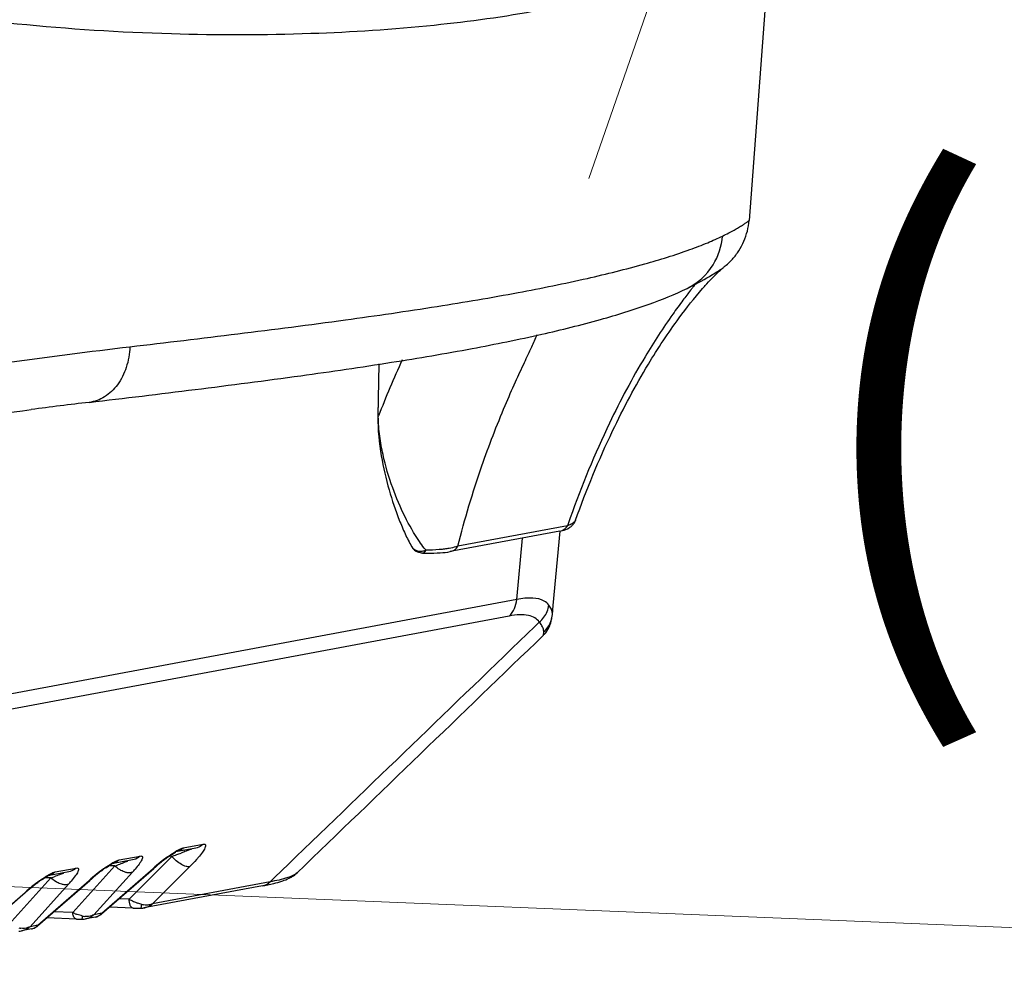
# Model space of a CAD drawing. Units: millimetres. Extents: x 581 to 1851, y -371 to 547.
# Drawn here: x 1595 to 1640, y 120 to 164 of the extents above; entities that cross this region are included whole.
import ezdxf

# ---------------------------------------------------------------- set-up
doc = ezdxf.new("R2010")
doc.units = ezdxf.units.MM
doc.header["$LTSCALE"] = 16.335
for name, color, linetype, lineweight in [('dim', 1, 'CONTINUOUS', 15), ('solid', 7, 'CONTINUOUS', 30), ('text', 7, 'CONTINUOUS', 30)]:
    doc.layers.add(name, color=color, linetype=linetype, lineweight=lineweight)
doc.styles.add('TEXTSTYLE_5', font='simfang.ttf')

msp = doc.modelspace()

# ---------------------------------------------------------------- linework, layer by layer
at = {"layer": 'dim'}
for p, q in [((1621.234, 157), (1725.505, 457.47)), ((1532.215, 126.773), (1696.412, 120.1))]:
    msp.add_line(p, q, dxfattribs=at)
at = {"layer": 'solid'}
for p, q in [((1629.936, 172.346), (1628.639, 155.057)), ((1625.774, 151.917), (1625.771, 151.916)), ((1611.515, 148.417), (1611.475, 146.025)), ((1611.496, 145.987), (1611.537, 148.42)), ((1598.127, 146.645), (1598.127, 146.645)), ((1611.475, 146.025), (1611.475, 146.025)), ((1611.496, 145.987), (1611.506, 146.015)), ((1620.618, 141.197), (1620.618, 141.197)), ((1619.893, 140.69), (1614.823, 139.743)), ((1620.24, 140.938), (1615.171, 139.991)), ((1619.583, 137.248), (1619.901, 140.689)), ((1617.898, 137.531), (1618.16, 140.366)), ((1613.037, 139.974), (1613.04, 139.969)), ((1613.542, 139.674), (1613.543, 139.674)), ((1617.898, 137.531), (1552.657, 125.337)), ((1619.545, 136.838), (1619.583, 137.248)), ((1617.551, 136.764), (1552.31, 124.57)), ((1619.522, 136.676), (1619.545, 136.838)), ((1619.522, 136.676), (1619.522, 136.676)), ((1619.545, 136.838), (1619.545, 136.838)), ((1618.94, 136.481), (1618.739, 136.286)), ((1619.134, 135.877), (1619.144, 136.018)), ((1602.476, 126.035), (1603.398, 126.207)), ((1603.053, 126.027), (1602.131, 125.855)), ((1599.315, 125.204), (1599.041, 125.215)), ((1600.136, 125.482), (1599.173, 125.302)), ((1599.517, 125.482), (1600.481, 125.662)), ((1601.948, 125.648), (1599.972, 123.667)), ((1601.948, 125.648), (1601.826, 125.653)), ((1607.345, 125.293), (1606.716, 124.687)), ((1597.178, 124.929), (1596.214, 124.749)), ((1596.559, 124.929), (1597.522, 125.109)), ((1599.315, 125.204), (1597.363, 123.05)), ((1600.127, 124.909), (1598.348, 122.946)), ((1598.701, 122.982), (1601.115, 125.091)), ((1598.706, 123.013), (1601.08, 125.087)), ((1602.776, 125.174), (1601.06, 123.453)), ((1601.08, 125.087), (1601.115, 125.091)), ((1607.739, 124.886), (1607.739, 124.885)), ((1596.357, 124.651), (1594.405, 122.497)), ((1597.169, 124.356), (1595.39, 122.393)), ((1595.743, 122.429), (1598.157, 124.538)), ((1595.747, 122.46), (1598.122, 124.535)), ((1596.357, 124.651), (1596.083, 124.662)), ((1598.122, 124.535), (1598.157, 124.538)), ((1606.491, 124.468), (1601.06, 123.453)), ((1606.716, 124.687), (1606.491, 124.468)), ((1592.784, 121.876), (1595.198, 123.985)), ((1592.789, 121.907), (1595.163, 123.982)), ((1595.163, 123.982), (1595.198, 123.985)), ((1606.147, 124.288), (1600.654, 123.261)), ((1599.972, 123.667), (1599.507, 123.686)), ((1597.363, 123.05), (1596.494, 123.085)), ((1598.706, 123.013), (1598.348, 122.946)), ((1598.701, 122.982), (1598.701, 122.982)), ((1600.163, 123.25), (1599.059, 123.295)), ((1600.495, 123.245), (1600.495, 123.245)), ((1597.543, 122.745), (1596.168, 122.801)), ((1597.792, 122.741), (1597.792, 122.741)), ((1598.414, 122.843), (1597.951, 122.756)), ((1595.455, 122.29), (1594.993, 122.203)), ((1595.747, 122.46), (1595.39, 122.393)), ((1595.743, 122.429), (1595.743, 122.429))]:
    msp.add_line(p, q, dxfattribs=at)
for centre, radius, start, end in [((1624.438, 154.575), 2.983, 328.2636, 355.4404), ((1624.483, 154.549), 2.932, 296.1391, 328.2344), ((1603.017, 169.364), 28.856, 322.5781, 322.8549), ((1652.731, 130.122), 44.182, 155.2707, 158.9177), ((1629.628, -118.124), 266.637, 96.78501, 97.36589), ((1618.856, 145.904), 7.382, 179.0618, 179.3657), ((1667.061, 124.661), 49.57, 160.3811, 160.8301), ((1613.557, 140.274), 0.6, 210.535, 248.9294), ((1613.823, 151.379), 11.708, 268.6257, 269.6673), ((1618.199, 137.422), 1.196, 337.8384, 352.5258), ((1618.365, 136.903), 1.178, 340.3964, 348.899), ((1615.544, 137.454), 4.053, 347.7689, 348.9375), ((1617.554, 135.348), 1.79, 38.2166, 39.2419), ((1586.268, 170.325), 47.349, 289.3391, 289.636), ((1589.215, 162.08), 38.593, 289.6286, 289.9419), ((1587.402, 158.474), 35.339, 289.7014, 289.9493), ((1608.175, 116.974), 10.778, 128.8496, 131.1659), ((1607.582, 117.699), 9.821, 128.4853, 131.1821), ((1606.803, 118.69), 8.581, 126.0831, 128.9029), ((1606.42, 119.16), 7.955, 126.7174, 128.4818), ((1605.235, 120.755), 5.968, 124.675, 126.7468), ((1605.216, 116.421), 10.778, 128.8496, 131.1659), ((1604.624, 117.147), 9.821, 128.4853, 131.1821), ((1603.844, 118.137), 8.581, 126.0831, 128.9029), ((1603.462, 118.607), 7.955, 126.7174, 128.4818), ((1602.276, 120.202), 5.968, 124.675, 126.7468), ((1595.788, 128.849), 5.861, 317.7634, 319.6481), ((1600.886, 117.584), 8.581, 126.0831, 128.9029), ((1600.504, 118.054), 7.955, 126.7174, 128.4818), ((1599.318, 119.649), 5.968, 124.675, 126.7468), ((1584.444, 157.921), 35.339, 289.7014, 289.9493), ((1592.83, 128.296), 5.861, 317.7634, 319.6481), ((1602.258, 115.868), 10.778, 128.8496, 131.1659), ((1601.665, 116.594), 9.821, 128.4853, 131.1821), ((1601.388, 126.286), 2.977, 241.5939, 245.9929), ((1601.422, 126.355), 3.054, 245.9362, 249.9318), ((1600.808, 124.314), 0.921, 254.1954, 260.007), ((1598.363, 125.151), 2.327, 244.5583, 248.8269), ((1597.776, 123.623), 0.886, 300.1685, 310.2289), ((1598.305, 123.435), 0.602, 304.6375, 311.1881), ((1600.423, 129.69), 6.445, 267.6795, 269.6797), ((1600.422, 128.538), 5.293, 269.6247, 270.7885), ((1600.481, 124.173), 0.927, 270.8755, 275.8423), ((1600.478, 124.204), 0.959, 275.8391, 280.5972), ((1600.493, 124.121), 0.874, 280.6422, 291.2636), ((1597.785, 123.632), 0.892, 270.4822, 273.4485), ((1598.024, 123.764), 0.898, 257.1265, 263.2358), ((1597.783, 123.66), 0.919, 273.4676, 280.6072), ((1598.322, 123.333), 0.499, 280.5828, 285.0448), ((1598.321, 123.333), 0.499, 285.1197, 301.8607), ((1595.066, 123.211), 0.898, 257.1265, 263.2358), ((1594.824, 123.107), 0.919, 273.4676, 280.6072), ((1594.817, 123.07), 0.886, 300.1685, 310.2289), ((1595.364, 122.78), 0.499, 280.5828, 285.0448), ((1595.363, 122.78), 0.499, 285.1197, 301.8607), ((1595.346, 122.882), 0.602, 304.6375, 311.1881)]:
    msp.add_arc(centre, radius, start, end, dxfattribs=at)
for points, knots in [([(1618.952, 164.773), (1617.338, 164.471), (1613.822, 163.993), (1608.137, 163.624), (1601.698, 163.617), (1594.574, 164.073), (1586.86, 165.128), (1578.682, 166.946), (1570.22, 169.711), (1564.665, 172.257), (1561.918, 173.738)], [0, 0, 0, 0, 0.083919, 0.18112, 0.291023, 0.412851, 0.545712, 0.688618, 0.840466, 1, 1, 1, 1]), ([(1626.926, 152.38), (1627.033, 152.491), (1627.202, 152.658), (1627.392, 152.833), (1627.606, 153.01), (1627.877, 153.249), (1628.183, 153.654), (1628.494, 154.237), (1628.615, 154.729), (1628.639, 155.057)], [0, 0, 0, 0, 0.141685, 0.217276, 0.236555, 0.396295, 0.546793, 0.698131, 1, 1, 1, 1]), ([(1627.412, 154.338), (1627.508, 154.385), (1627.687, 154.476), (1627.935, 154.609), (1628.146, 154.729), (1628.319, 154.833), (1628.438, 154.91), (1628.515, 154.961), (1628.559, 154.992), (1628.592, 155.017), (1628.617, 155.036), (1628.63, 155.049), (1628.639, 155.055), (1628.639, 155.057)], [0, 0, 0, 0, 0.225131, 0.423107, 0.593274, 0.734922, 0.84727, 0.892202, 0.929494, 0.959028, 0.980684, 0.994353, 1, 1, 1, 1]), ([(1600.013, 149.217), (1603.336, 149.609), (1608.081, 150.176), (1614.061, 151.042), (1617.794, 151.673), (1620.995, 152.321), (1623.647, 152.977), (1625.499, 153.548), (1626.69, 154.005), (1627.188, 154.227), (1627.412, 154.338)], [0, 0, 0, 0, 0.359102, 0.512813, 0.648423, 0.765378, 0.863202, 0.941499, 0.973237, 1, 1, 1, 1]), ([(1625.771, 151.916), (1626.125, 152.088), (1626.657, 152.368), (1627.167, 152.686), (1627.337, 152.803)], [0, 0, 0, 0, 0.65581, 1, 1, 1, 1]), ([(1626.154, 152.122), (1626.145, 152.109), (1626.1, 152.047), (1626.055, 151.987), (1626.019, 151.939)], [0, 0, 0, 0, 0.215403, 1, 1, 1, 1]), ([(1626.491, 151.908), (1626.531, 151.953), (1626.673, 152.113), (1626.819, 152.269), (1626.926, 152.38)], [0, 0, 0, 0, 0.28112, 1, 1, 1, 1]), ([(1598.127, 146.645), (1601.39, 147.035), (1606.059, 147.599), (1611.958, 148.456), (1615.676, 149.087), (1618.901, 149.74), (1621.636, 150.415), (1623.885, 151.112), (1625.205, 151.639), (1625.774, 151.917)], [0, 0, 0, 0, 0.349285, 0.499713, 0.633429, 0.749921, 0.849298, 0.932698, 1, 1, 1, 1]), ([(1625.934, 151.828), (1625.818, 151.676), (1625.539, 151.312), (1624.807, 150.309), (1623.603, 148.452), (1621.945, 145.335), (1620.9, 142.793), (1620.369, 141.305)], [0, 0, 0, 0, 0.048189, 0.115045, 0.311573, 0.603221, 1, 1, 1, 1]), ([(1620.617, 141.197), (1621.121, 142.599), (1622.134, 145.06), (1623.785, 148.167), (1625.216, 150.344), (1626.109, 151.472), (1626.491, 151.908)], [0, 0, 0, 0, 0.364135, 0.648941, 0.858351, 1, 1, 1, 1]), ([(1615.171, 139.991), (1615.49, 141.243), (1616.147, 143.443), (1617.117, 145.953), (1617.812, 147.534), (1618.228, 148.434), (1618.567, 149.16), (1618.758, 149.592), (1618.835, 149.784)], [0, 0, 0, 0, 0.37015, 0.656916, 0.770312, 0.864674, 0.94089, 1, 1, 1, 1]), ([(1552.015, 129.062), (1553.595, 131.081), (1557.172, 134.73), (1563.324, 139.042), (1569.804, 142.299), (1576.314, 144.69), (1582.668, 146.413), (1590.524, 148.006), (1596.293, 148.777), (1600.013, 149.217)], [0, 0, 0, 0, 0.143973, 0.284536, 0.420248, 0.550084, 0.673366, 0.789649, 1, 1, 1, 1]), ([(1600.013, 149.217), (1599.997, 148.893), (1599.888, 148.271), (1599.49, 147.455), (1598.976, 146.952), (1598.501, 146.719), (1598.251, 146.66), (1598.127, 146.645)], [0, 0, 0, 0, 0.281673, 0.542571, 0.779063, 0.890694, 1, 1, 1, 1]), ([(1586.907, 144.989), (1587.643, 145.127), (1590.479, 145.629), (1593.33, 146.039), (1595.444, 146.312)], [0, 0, 0, 0, 0.259967, 1, 1, 1, 1]), ([(1611.475, 145.986), (1611.468, 145.377), (1611.589, 144.229), (1611.961, 142.633), (1612.36, 141.438), (1612.726, 140.572), (1612.927, 140.17), (1613.035, 139.979)], [0, 0, 0, 0, 0.291723, 0.549876, 0.784654, 0.894729, 1, 1, 1, 1]), ([(1611.475, 146.025), (1611.475, 146.022), (1611.477, 146.007), (1611.487, 145.995), (1611.496, 145.987)], [0, 0, 0, 0, 0.219671, 1, 1, 1, 1]), ([(1613.394, 140.215), (1613.146, 140.578), (1612.689, 141.385), (1612.117, 142.728), (1611.746, 143.985), (1611.547, 145.092), (1611.499, 145.683), (1611.496, 145.987)], [0, 0, 0, 0, 0.214447, 0.451172, 0.711383, 0.851914, 1, 1, 1, 1]), ([(1620.603, 141.165), (1620.574, 141.114), (1620.457, 141.017), (1620.322, 140.964), (1620.24, 140.938)], [0, 0, 0, 0, 0.405762, 1, 1, 1, 1]), ([(1620.483, 140.974), (1620.497, 140.989), (1620.552, 141.056), (1620.595, 141.134), (1620.618, 141.197)], [0, 0, 0, 0, 0.239194, 1, 1, 1, 1]), ([(1619.893, 140.69), (1619.963, 140.703), (1620.102, 140.763), (1620.202, 140.875), (1620.24, 140.938)], [0, 0, 0, 0, 0.492488, 1, 1, 1, 1]), ([(1619.893, 140.69), (1619.929, 140.697), (1620.076, 140.728), (1620.222, 140.779), (1620.319, 140.839)], [0, 0, 0, 0, 0.24676, 1, 1, 1, 1]), ([(1620.319, 140.839), (1620.333, 140.847), (1620.392, 140.886), (1620.447, 140.933), (1620.483, 140.974)], [0, 0, 0, 0, 0.232854, 1, 1, 1, 1]), ([(1613.039, 139.97), (1613.06, 139.934), (1613.118, 139.867), (1613.279, 139.773), (1613.428, 139.756), (1613.526, 139.766)], [0, 0, 0, 0, 0.228793, 0.468865, 1, 1, 1, 1]), ([(1613.694, 139.811), (1613.669, 139.843), (1613.564, 139.974), (1613.466, 140.11), (1613.394, 140.215)], [0, 0, 0, 0, 0.244141, 1, 1, 1, 1]), ([(1613.543, 139.674), (1613.556, 139.674), (1613.595, 139.683), (1613.651, 139.731), (1613.68, 139.781), (1613.695, 139.811)], [0, 0, 0, 0, 0.192554, 0.540204, 1, 1, 1, 1]), ([(1614.496, 139.851), (1614.435, 139.844), (1614.169, 139.818), (1613.901, 139.81), (1613.694, 139.811)], [0, 0, 0, 0, 0.229025, 1, 1, 1, 1]), ([(1614.778, 139.892), (1614.756, 139.888), (1614.662, 139.872), (1614.568, 139.859), (1614.496, 139.851)], [0, 0, 0, 0, 0.237622, 1, 1, 1, 1]), ([(1615.171, 139.991), (1615.142, 139.981), (1615.013, 139.94), (1614.881, 139.911), (1614.778, 139.892)], [0, 0, 0, 0, 0.224016, 1, 1, 1, 1]), ([(1614.826, 139.743), (1614.896, 139.757), (1615.033, 139.816), (1615.133, 139.928), (1615.171, 139.991)], [0, 0, 0, 0, 0.492495, 1, 1, 1, 1]), ([(1613.755, 139.671), (1613.958, 139.67), (1614.316, 139.677), (1614.673, 139.714), (1614.826, 139.743)], [0, 0, 0, 0, 0.565755, 1, 1, 1, 1]), ([(1617.551, 136.764), (1617.651, 136.861), (1617.817, 137.103), (1617.887, 137.386), (1617.898, 137.531)], [0, 0, 0, 0, 0.491244, 1, 1, 1, 1]), ([(1619.385, 137.266), (1619.327, 137.344), (1619.107, 137.527), (1618.571, 137.625), (1618.144, 137.575), (1617.898, 137.531)], [0, 0, 0, 0, 0.184159, 0.524878, 1, 1, 1, 1]), ([(1619.521, 137.018), (1619.515, 137.038), (1619.48, 137.126), (1619.428, 137.207), (1619.385, 137.266)], [0, 0, 0, 0, 0.223305, 1, 1, 1, 1]), ([(1618.94, 136.481), (1618.888, 136.559), (1618.736, 136.702), (1618.414, 136.813), (1618.008, 136.833), (1617.712, 136.794), (1617.551, 136.764)], [0, 0, 0, 0, 0.188839, 0.403712, 0.669773, 1, 1, 1, 1]), ([(1619.445, 136.375), (1619.453, 136.397), (1619.476, 136.47), (1619.494, 136.544), (1619.505, 136.595)], [0, 0, 0, 0, 0.313381, 1, 1, 1, 1]), ([(1619.545, 136.838), (1619.546, 136.853), (1619.548, 136.914), (1619.536, 136.974), (1619.521, 137.018)], [0, 0, 0, 0, 0.238659, 1, 1, 1, 1]), ([(1619.037, 136.349), (1619.032, 136.358), (1619.007, 136.394), (1618.981, 136.429), (1618.961, 136.456)], [0, 0, 0, 0, 0.237962, 1, 1, 1, 1]), ([(1619.1, 136.234), (1619.096, 136.243), (1619.077, 136.283), (1619.055, 136.321), (1619.037, 136.349)], [0, 0, 0, 0, 0.236134, 1, 1, 1, 1]), ([(1619.144, 136.018), (1619.145, 136.036), (1619.145, 136.11), (1619.123, 136.182), (1619.1, 136.234)], [0, 0, 0, 0, 0.23228, 1, 1, 1, 1]), ([(1619.13, 135.874), (1619.168, 135.91), (1619.282, 136.037), (1619.371, 136.186), (1619.416, 136.295)], [0, 0, 0, 0, 0.307696, 1, 1, 1, 1]), ([(1619.416, 136.295), (1619.419, 136.303), (1619.429, 136.329), (1619.439, 136.355), (1619.445, 136.375)], [0, 0, 0, 0, 0.278898, 1, 1, 1, 1]), ([(1603.398, 126.207), (1603.374, 126.184), (1603.274, 126.1), (1603.149, 126.045), (1603.053, 126.027)], [0, 0, 0, 0, 0.254439, 1, 1, 1, 1]), ([(1603.398, 126.207), (1603.421, 126.212), (1603.463, 126.219), (1603.516, 126.177), (1603.509, 126.108), (1603.465, 125.993), (1603.349, 125.818), (1603.238, 125.678), (1603.173, 125.602)], [0, 0, 0, 0, 0.09029, 0.149933, 0.222381, 0.326617, 0.620939, 1, 1, 1, 1]), ([(1600.481, 125.662), (1600.504, 125.666), (1600.538, 125.67), (1600.576, 125.652), (1600.597, 125.621), (1600.592, 125.563), (1600.547, 125.447), (1600.432, 125.271), (1600.32, 125.131), (1600.255, 125.054)], [0, 0, 0, 0, 0.089974, 0.121677, 0.151067, 0.223414, 0.327526, 0.62149, 1, 1, 1, 1]), ([(1601.749, 125.625), (1601.848, 125.697), (1602.034, 125.825), (1602.23, 125.939), (1602.324, 125.982)], [0, 0, 0, 0, 0.542043, 1, 1, 1, 1]), ([(1601.839, 125.663), (1601.868, 125.682), (1601.966, 125.748), (1602.066, 125.811), (1602.141, 125.849)], [0, 0, 0, 0, 0.290317, 1, 1, 1, 1]), ([(1602.476, 126.035), (1602.452, 126.012), (1602.352, 125.927), (1602.227, 125.872), (1602.131, 125.855)], [0, 0, 0, 0, 0.25444, 1, 1, 1, 1]), ([(1602.324, 125.982), (1602.338, 125.989), (1602.387, 126.01), (1602.438, 126.028), (1602.476, 126.035)], [0, 0, 0, 0, 0.290757, 1, 1, 1, 1]), ([(1602.686, 125.915), (1602.661, 125.906), (1602.559, 125.867), (1602.457, 125.83), (1602.378, 125.801)], [0, 0, 0, 0, 0.236993, 1, 1, 1, 1]), ([(1602.87, 125.989), (1602.857, 125.983), (1602.796, 125.958), (1602.734, 125.934), (1602.686, 125.915)], [0, 0, 0, 0, 0.216399, 1, 1, 1, 1]), ([(1598.79, 125.072), (1598.89, 125.144), (1599.076, 125.272), (1599.272, 125.386), (1599.366, 125.429)], [0, 0, 0, 0, 0.542043, 1, 1, 1, 1]), ([(1598.881, 125.11), (1598.909, 125.129), (1599.007, 125.195), (1599.107, 125.258), (1599.182, 125.296)], [0, 0, 0, 0, 0.290317, 1, 1, 1, 1]), ([(1599.517, 125.482), (1599.494, 125.459), (1599.394, 125.374), (1599.269, 125.32), (1599.173, 125.302)], [0, 0, 0, 0, 0.25444, 1, 1, 1, 1]), ([(1599.366, 125.429), (1599.38, 125.436), (1599.429, 125.457), (1599.48, 125.475), (1599.517, 125.482)], [0, 0, 0, 0, 0.290757, 1, 1, 1, 1]), ([(1599.782, 125.375), (1599.757, 125.366), (1599.65, 125.325), (1599.542, 125.285), (1599.459, 125.255)], [0, 0, 0, 0, 0.235901, 1, 1, 1, 1]), ([(1599.915, 125.427), (1599.904, 125.423), (1599.861, 125.405), (1599.816, 125.388), (1599.782, 125.375)], [0, 0, 0, 0, 0.23106, 1, 1, 1, 1]), ([(1600.481, 125.662), (1600.457, 125.639), (1600.357, 125.554), (1600.232, 125.5), (1600.137, 125.482)], [0, 0, 0, 0, 0.254438, 1, 1, 1, 1]), ([(1602.776, 125.174), (1602.721, 125.16), (1602.581, 125.178), (1602.284, 125.317), (1602.074, 125.501), (1601.948, 125.648)], [0, 0, 0, 0, 0.173033, 0.410893, 1, 1, 1, 1]), ([(1603.173, 125.602), (1603.144, 125.567), (1603.016, 125.42), (1602.882, 125.279), (1602.776, 125.174)], [0, 0, 0, 0, 0.23463, 1, 1, 1, 1]), ([(1595.832, 124.519), (1595.931, 124.591), (1596.117, 124.719), (1596.313, 124.833), (1596.407, 124.876)], [0, 0, 0, 0, 0.542043, 1, 1, 1, 1]), ([(1596.559, 124.929), (1596.535, 124.906), (1596.435, 124.821), (1596.311, 124.767), (1596.215, 124.749)], [0, 0, 0, 0, 0.25444, 1, 1, 1, 1]), ([(1596.407, 124.876), (1596.422, 124.883), (1596.471, 124.904), (1596.522, 124.922), (1596.559, 124.929)], [0, 0, 0, 0, 0.290757, 1, 1, 1, 1]), ([(1596.824, 124.822), (1596.799, 124.813), (1596.691, 124.772), (1596.583, 124.732), (1596.501, 124.702)], [0, 0, 0, 0, 0.235901, 1, 1, 1, 1]), ([(1596.956, 124.874), (1596.946, 124.87), (1596.902, 124.853), (1596.858, 124.835), (1596.824, 124.822)], [0, 0, 0, 0, 0.23106, 1, 1, 1, 1]), ([(1597.522, 125.109), (1597.499, 125.086), (1597.399, 125.001), (1597.274, 124.947), (1597.178, 124.929)], [0, 0, 0, 0, 0.254438, 1, 1, 1, 1]), ([(1597.522, 125.109), (1597.546, 125.113), (1597.58, 125.117), (1597.618, 125.099), (1597.639, 125.069), (1597.634, 125.01), (1597.588, 124.894), (1597.473, 124.718), (1597.362, 124.578), (1597.296, 124.501)], [0, 0, 0, 0, 0.089974, 0.121677, 0.151067, 0.223414, 0.327526, 0.62149, 1, 1, 1, 1]), ([(1599.597, 124.998), (1599.572, 125.011), (1599.472, 125.071), (1599.379, 125.143), (1599.315, 125.204)], [0, 0, 0, 0, 0.244477, 1, 1, 1, 1]), ([(1599.887, 124.893), (1599.863, 124.897), (1599.763, 124.919), (1599.667, 124.96), (1599.597, 124.998)], [0, 0, 0, 0, 0.231813, 1, 1, 1, 1]), ([(1600.127, 124.909), (1600.11, 124.903), (1600.032, 124.88), (1599.949, 124.883), (1599.887, 124.893)], [0, 0, 0, 0, 0.225623, 1, 1, 1, 1]), ([(1607.739, 124.885), (1607.691, 124.839), (1607.551, 124.755), (1607.138, 124.598), (1606.768, 124.52), (1606.491, 124.468)], [0, 0, 0, 0, 0.149595, 0.36351, 1, 1, 1, 1]), ([(1607.442, 124.673), (1607.467, 124.686), (1607.573, 124.745), (1607.672, 124.819), (1607.739, 124.884)], [0, 0, 0, 0, 0.233335, 1, 1, 1, 1]), ([(1595.923, 124.557), (1595.951, 124.576), (1596.049, 124.642), (1596.149, 124.705), (1596.224, 124.743)], [0, 0, 0, 0, 0.290317, 1, 1, 1, 1]), ([(1596.639, 124.445), (1596.614, 124.458), (1596.514, 124.518), (1596.421, 124.59), (1596.357, 124.651)], [0, 0, 0, 0, 0.244477, 1, 1, 1, 1]), ([(1596.928, 124.34), (1596.905, 124.344), (1596.804, 124.366), (1596.708, 124.407), (1596.639, 124.445)], [0, 0, 0, 0, 0.231813, 1, 1, 1, 1]), ([(1597.169, 124.356), (1597.152, 124.35), (1597.074, 124.327), (1596.99, 124.33), (1596.928, 124.34)], [0, 0, 0, 0, 0.225623, 1, 1, 1, 1]), ([(1606.146, 124.288), (1606.178, 124.294), (1606.303, 124.318), (1606.428, 124.344), (1606.52, 124.365)], [0, 0, 0, 0, 0.26079, 1, 1, 1, 1]), ([(1606.147, 124.288), (1606.242, 124.306), (1606.367, 124.361), (1606.467, 124.445), (1606.491, 124.468)], [0, 0, 0, 0, 0.745562, 1, 1, 1, 1]), ([(1606.52, 124.365), (1606.566, 124.375), (1606.738, 124.415), (1606.909, 124.462), (1607.032, 124.503)], [0, 0, 0, 0, 0.26857, 1, 1, 1, 1]), ([(1607.032, 124.503), (1607.068, 124.514), (1607.208, 124.562), (1607.344, 124.621), (1607.442, 124.673)], [0, 0, 0, 0, 0.254417, 1, 1, 1, 1]), ([(1600.006, 123.443), (1600.001, 123.46), (1599.983, 123.534), (1599.974, 123.609), (1599.972, 123.667)], [0, 0, 0, 0, 0.232833, 1, 1, 1, 1]), ([(1600.082, 123.293), (1600.074, 123.301), (1600.04, 123.347), (1600.019, 123.4), (1600.006, 123.443)], [0, 0, 0, 0, 0.212231, 1, 1, 1, 1]), ([(1600.539, 123.321), (1600.54, 123.329), (1600.548, 123.364), (1600.554, 123.399), (1600.557, 123.427)], [0, 0, 0, 0, 0.217375, 1, 1, 1, 1]), ([(1600.845, 123.396), (1600.829, 123.395), (1600.763, 123.392), (1600.697, 123.398), (1600.648, 123.406)], [0, 0, 0, 0, 0.24137, 1, 1, 1, 1]), ([(1601.06, 123.453), (1601.044, 123.445), (1600.975, 123.415), (1600.901, 123.4), (1600.845, 123.396)], [0, 0, 0, 0, 0.240039, 1, 1, 1, 1]), ([(1597.407, 122.88), (1597.402, 122.893), (1597.382, 122.948), (1597.369, 123.005), (1597.363, 123.05)], [0, 0, 0, 0, 0.228824, 1, 1, 1, 1]), ([(1597.824, 122.888), (1597.799, 122.893), (1597.697, 122.919), (1597.596, 122.952), (1597.522, 122.981)], [0, 0, 0, 0, 0.244492, 1, 1, 1, 1]), ([(1598.348, 122.946), (1598.318, 122.929), (1598.183, 122.87), (1598.03, 122.858), (1597.918, 122.871)], [0, 0, 0, 0, 0.237021, 1, 1, 1, 1]), ([(1598.701, 122.982), (1598.702, 122.983), (1598.703, 122.984), (1598.704, 122.986), (1598.704, 122.987)], [0, 0, 0, 0, 0.48726, 1, 1, 1, 1]), ([(1598.704, 122.987), (1598.705, 122.988), (1598.708, 122.997), (1598.707, 123.006), (1598.706, 123.013)], [0, 0, 0, 0, 0.193409, 1, 1, 1, 1]), ([(1600.162, 123.25), (1600.155, 123.251), (1600.125, 123.256), (1600.098, 123.275), (1600.082, 123.293)], [0, 0, 0, 0, 0.22856, 1, 1, 1, 1]), ([(1600.495, 123.245), (1600.505, 123.246), (1600.527, 123.275), (1600.534, 123.302), (1600.539, 123.321)], [0, 0, 0, 0, 0.333748, 1, 1, 1, 1]), ([(1597.543, 122.745), (1597.53, 122.746), (1597.464, 122.765), (1597.427, 122.831), (1597.407, 122.88)], [0, 0, 0, 0, 0.199027, 1, 1, 1, 1]), ([(1597.543, 122.745), (1597.563, 122.744), (1597.646, 122.741), (1597.729, 122.74), (1597.792, 122.741)], [0, 0, 0, 0, 0.241366, 1, 1, 1, 1]), ([(1597.792, 122.741), (1597.798, 122.741), (1597.808, 122.768), (1597.811, 122.786), (1597.814, 122.801)], [0, 0, 0, 0, 0.293298, 1, 1, 1, 1]), ([(1597.814, 122.801), (1597.815, 122.807), (1597.819, 122.836), (1597.822, 122.865), (1597.824, 122.888)], [0, 0, 0, 0, 0.214035, 1, 1, 1, 1]), ([(1595.39, 122.393), (1595.359, 122.376), (1595.225, 122.317), (1595.071, 122.305), (1594.96, 122.319)], [0, 0, 0, 0, 0.237021, 1, 1, 1, 1]), ([(1595.743, 122.429), (1595.743, 122.43), (1595.745, 122.431), (1595.746, 122.433), (1595.746, 122.434)], [0, 0, 0, 0, 0.48726, 1, 1, 1, 1]), ([(1595.746, 122.434), (1595.747, 122.435), (1595.75, 122.444), (1595.749, 122.453), (1595.747, 122.46)], [0, 0, 0, 0, 0.193409, 1, 1, 1, 1])]:
    msp.add_open_spline(points, degree=3, knots=knots, dxfattribs=at)
for points in [[(1620.617, 141.197), (1620.614, 141.186), (1620.609, 141.175), (1620.603, 141.165)], [(1613.526, 139.766), (1613.584, 139.773), (1613.641, 139.787), (1613.695, 139.811)], [(1613.542, 139.674), (1613.474, 139.676), (1613.405, 139.69), (1613.341, 139.714)], [(1618.94, 136.481), (1619.099, 136.608), (1619.23, 136.782), (1619.306, 136.971)], [(1618.739, 136.286), (1614.942, 132.621), (1611.144, 128.957), (1607.345, 125.293)], [(1619.144, 136.018), (1619.291, 136.149), (1619.409, 136.322), (1619.475, 136.507)], [(1607.74, 124.886), (1611.538, 128.548), (1615.335, 132.21), (1619.131, 135.874)], [(1600.557, 123.427), (1600.496, 123.444), (1600.435, 123.465), (1600.374, 123.486)], [(1600.81, 123.306), (1600.9, 123.341), (1600.985, 123.392), (1601.06, 123.453)], [(1598.411, 122.842), (1598.494, 122.857), (1598.577, 122.891), (1598.647, 122.94)], [(1598.706, 123.013), (1598.671, 122.973), (1598.63, 122.937), (1598.585, 122.909)], [(1597.952, 122.756), (1598.046, 122.774), (1598.138, 122.809), (1598.221, 122.857)], [(1594.993, 122.203), (1595.088, 122.221), (1595.18, 122.256), (1595.263, 122.304)], [(1595.452, 122.289), (1595.536, 122.304), (1595.618, 122.339), (1595.689, 122.387)], [(1595.747, 122.46), (1595.713, 122.42), (1595.672, 122.384), (1595.626, 122.356)]]:
    msp.add_open_spline(points, degree=3, dxfattribs=at)

# ---------------------------------------------------------------- texts
at = {"layer": 'text', "insert": (1688.297, 186.055), "char_height": 20, "width": 150.9258, "attachment_point": 2, "line_spacing_factor": 0.9, "style": 'TEXTSTYLE_5'}
msp.add_mtext('8.0"\\P(204mm)', dxfattribs=at)

doc.saveas('drawing.dxf')
